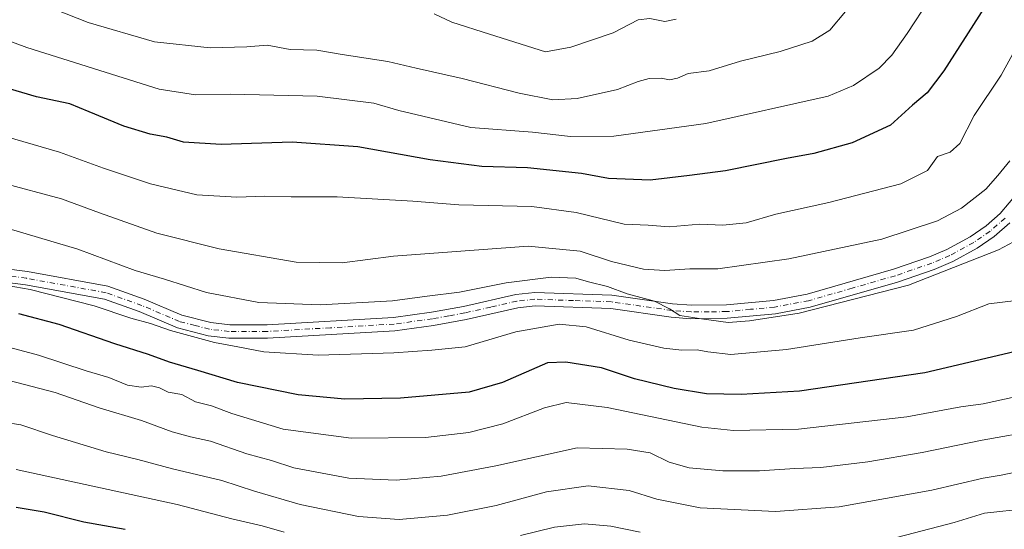
# Model space of a CAD drawing. Units: metres. Extents: x 631502 to 634969, y 4720427 to 4722806.
# Drawn here: x 632013 to 632272, y 4722361 to 4722495 of the extents above; entities that cross this region are included whole.
import ezdxf

# ---------------------------------------------------------------- set-up
doc = ezdxf.new("R2010")
doc.units = ezdxf.units.M
doc.header["$MEASUREMENT"] = 0
doc.linetypes.add('DGN Style 4', pattern=[2.638475, 1.318413, -0.659207, 0.001648, -0.659207])
for name, color, linetype, lineweight in [('Camino Cxs', 7, 'Continuous', 0), ('Camino eje', 30, 'DGN Style 4', 13), ('Curva de nivel maestra', 30, 'Continuous', 30), ('Curva de nivel normal', 30, 'Continuous', 0)]:
    doc.layers.add(name, color=color, linetype=linetype, lineweight=lineweight)

msp = doc.modelspace()

# ---------------------------------------------------------------- linework, layer by layer
at = {"layer": 'Camino Cxs', "color": 7, "linetype": 'Continuous', "lineweight": 0}
for points in [[(632002.2301, 4722430.4701, 849.8872), (632015.3901, 4722428.7701, 847.6332), (632036.5301, 4722424.9501, 848.9504), (632046.0501, 4722421.5601, 848.0048), (632055.9201, 4722417.3401, 848.4229), (632063.5301, 4722415.4101, 849.7372), (632068.5001, 4722414.8301, 848.9723), (632078.3301, 4722414.8501, 847.7949), (632111.5601, 4722416.7801, 844.9218), (632121.4601, 4722418.1301, 843.9111), (632129.8901, 4722419.6701, 844.0011), (632143.6201, 4722422.7701, 842.745), (632148.6001, 4722423.3001, 843.2996), (632168.8701, 4722422.6101, 841.0702), (632184.8101, 4722420.3501, 844.0932), (632189.7201, 4722419.9601, 843.451), (632198.9701, 4722420.0501, 844.4488), (632211.2901, 4722421.2401, 845.6241), (632220.1201, 4722422.8701, 843.875), (632242.7701, 4722429.3801, 842.7905), (632252.2201, 4722432.6201, 840.4021), (632256.8201, 4722434.6001, 842.1223), (632262.9501, 4722437.9401, 842.1413), (632267.1001, 4722440.7501, 839.8065), (632270.8401, 4722444.0601, 838.9148), (632275.5501, 4722449.6001, 839.0991)], [(632002.2301, 4722430.4701, 849.8872), (632015.3901, 4722428.7701, 847.6332), (632036.5301, 4722424.9501, 848.9504), (632046.0501, 4722421.5601, 848.0048), (632055.9201, 4722417.3401, 848.4229), (632063.5301, 4722415.4101, 849.7372), (632068.5001, 4722414.8301, 848.9723), (632078.3301, 4722414.8501, 847.7949), (632111.5601, 4722416.7801, 844.9218), (632121.4601, 4722418.1301, 843.9111), (632129.8901, 4722419.6701, 844.0011), (632143.6201, 4722422.7701, 842.745), (632148.6001, 4722423.3001, 843.2996), (632168.8701, 4722422.6101, 841.0702), (632184.8101, 4722420.3501, 844.0932), (632189.7201, 4722419.9601, 843.451), (632198.9701, 4722420.0501, 844.4488), (632211.2901, 4722421.2401, 845.6241), (632220.1201, 4722422.8701, 843.875), (632242.7701, 4722429.3801, 842.7905), (632252.2201, 4722432.6201, 840.4021), (632256.8201, 4722434.6001, 842.1223), (632262.9501, 4722437.9401, 842.1413), (632267.1001, 4722440.7501, 839.8065), (632270.8401, 4722444.0601, 838.9148), (632275.5501, 4722449.6001, 839.0991)], [(632273.3601, 4722441.5901, 841.4553), (632269.2601, 4722437.9701, 843.0887), (632264.7801, 4722434.9301, 845.47), (632258.3601, 4722431.4301, 844.3246), (632253.4901, 4722429.3401, 844.4963), (632243.8301, 4722426.0301, 845.265), (632220.9301, 4722419.4401, 846.6726), (632211.7801, 4722417.7501, 843.3646), (632199.1601, 4722416.5401, 846.3249), (632189.6001, 4722416.4401, 846.8042), (632184.4201, 4722416.8501, 848.3372), (632168.5601, 4722419.1001, 845.3368), (632148.7301, 4722419.7801, 846.5849), (632144.2001, 4722419.3001, 846.8257), (632130.5901, 4722416.2201, 844.9918), (632122.0101, 4722414.6601, 846.7442), (632111.9001, 4722413.2801, 849.2996), (632078.4401, 4722411.3301, 848.4575), (632068.3001, 4722411.3101, 852.006), (632062.8901, 4722411.9401, 853.0902), (632054.7901, 4722414.0001, 851.8175), (632044.7701, 4722418.2801, 849.6317), (632035.6201, 4722421.5401, 849.4913), (632014.8501, 4722425.2901, 848.6688), (632001.9001, 4722426.9701, 850.4014)], [(632273.3601, 4722441.5901, 841.4553), (632269.2601, 4722437.9701, 843.0887), (632264.7801, 4722434.9301, 845.47), (632258.3601, 4722431.4301, 844.3246), (632253.4901, 4722429.3401, 844.4963), (632243.8301, 4722426.0301, 845.265), (632220.9301, 4722419.4401, 846.6726), (632211.7801, 4722417.7501, 843.3646), (632199.1601, 4722416.5401, 846.3249), (632189.6001, 4722416.4401, 846.8042), (632184.4201, 4722416.8501, 848.3372), (632168.5601, 4722419.1001, 845.3368), (632148.7301, 4722419.7801, 846.5849), (632144.2001, 4722419.3001, 846.8257), (632130.5901, 4722416.2201, 844.9918), (632122.0101, 4722414.6601, 846.7442), (632111.9001, 4722413.2801, 849.2996), (632078.4401, 4722411.3301, 848.4575), (632068.3001, 4722411.3101, 852.006), (632062.8901, 4722411.9401, 853.0902), (632054.7901, 4722414.0001, 851.8175), (632044.7701, 4722418.2801, 849.6317), (632035.6201, 4722421.5401, 849.4913), (632014.8501, 4722425.2901, 848.6688), (632001.9001, 4722426.9701, 850.4014)]]:
    msp.add_polyline3d(points, dxfattribs=at)
at = {"layer": 'Camino eje', "color": 30, "linetype": 'DGN Style 4', "lineweight": 13}
msp.add_polyline3d([(632272.1001, 4722442.8251, 839.0949), (632270.0501, 4722441.0151, 840.4908), (632268.1801, 4722439.3601, 840.8733), (632265.9401, 4722437.8401, 841.5546), (632263.8651, 4722436.4351, 843.3922), (632257.5901, 4722433.0151, 841.9461), (632255.1551, 4722431.9701, 841.7386), (632252.8551, 4722430.9801, 842.2157), (632243.3001, 4722427.7051, 842.7261), (632231.9751, 4722424.4501, 843.1015), (632220.5251, 4722421.1551, 844.8984), (632211.5351, 4722419.4951, 844.5036), (632205.2251, 4722418.8901, 844.3247), (632199.0651, 4722418.2951, 844.524), (632194.4401, 4722418.2501, 844.1372), (632189.6601, 4722418.2001, 844.5866), (632184.6151, 4722418.6001, 846.1375), (632168.7151, 4722420.8551, 843.1308), (632158.8001, 4722421.1951, 843.3603), (632148.6651, 4722421.5401, 844.275), (632143.9101, 4722421.0351, 844.5525), (632137.0451, 4722419.4851, 844.4962), (632130.2401, 4722417.9451, 843.4686), (632126.0251, 4722417.1751, 843.7909), (632121.7351, 4722416.3951, 844.7605), (632111.7301, 4722415.0301, 847.1146), (632095.0001, 4722414.0551, 847.9301), (632078.3851, 4722413.0901, 846.9767), (632068.4001, 4722413.0701, 850.4106), (632063.2101, 4722413.6751, 851.4668), (632059.4051, 4722414.6401, 851.2952), (632055.3551, 4722415.6701, 850.0632), (632045.4101, 4722419.9201, 848.6524), (632036.0751, 4722423.2451, 848.6075), (632015.1201, 4722427.0301, 847.0235), (632008.6451, 4722427.8701, 846.7653)], dxfattribs=at)
at = {"layer": 'Curva de nivel maestra', "color": 30, "linetype": 'Continuous', "lineweight": 30, "flags": 128}
for points, elevation in [([(632266.64, 4722497.9801), (632256.03, 4722481.4401), (632251.68, 4722475.7101), (632247.79, 4722472.4701), (632242.02, 4722467.2101), (632231.91, 4722462.5501), (632221.87, 4722459.7601), (632214.74, 4722458.4501), (632198.7, 4722455.2201), (632189.24, 4722453.9901), (632178.92, 4722452.7701), (632167.93, 4722453.2301), (632160.87, 4722454.5101), (632146.69, 4722456.0001), (632134.69, 4722456.3201), (632121.12, 4722458.0801), (632102.19, 4722461.5101), (632084.89, 4722462.7201), (632066.3, 4722462.1301), (632056.42, 4722462.7201), (632051.97, 4722464.0401), (632047.62, 4722464.8001), (632040.68, 4722466.9201), (632031.58, 4722470.6701), (632026.56, 4722472.7801), (632017.78, 4722474.6401), (632006.18, 4722478.0301)], 825), ([(632274.45, 4722407.7001), (632250.99, 4722402.2001), (632218.09, 4722397.4601), (632202.84, 4722396.5101), (632193.66, 4722396.7701), (632185.24, 4722398.1001), (632174.8, 4722400.6601), (632166.1, 4722403.5101), (632156.8, 4722405.0301), (632151.92, 4722404.9001), (632140.16, 4722399.6801), (632131.35, 4722397.1901), (632113.36, 4722395.5801), (632098.7, 4722395.3701), (632086.51, 4722396.4401), (632070.59, 4722399.7201), (632060.18, 4722402.8801), (632052.69, 4722405.0401), (632047.22, 4722407.0201), (632038.33, 4722409.8301), (632023.71, 4722414.9001), (632013.13, 4722417.6801)], 850), ([(632012.41, 4722367.0401), (632019.82, 4722365.7901), (632030.19, 4722363.1301), (632041.02, 4722361.2001)], 875)]:
    msp.add_lwpolyline(points, dxfattribs=dict(at, elevation=elevation))
at = {"layer": 'Curva de nivel normal', "color": 30, "linetype": 'Continuous', "lineweight": 0, "flags": 128}
for points, elevation in [([(632252.24, 4722500.2201), (632246.36, 4722491.2001), (632242.36, 4722485.5401), (632239, 4722482.1801), (632232.26, 4722477.5801), (632225.67, 4722474.8301), (632193.52, 4722467.6401), (632169.4, 4722464.2801), (632158.03, 4722464.2201), (632148.03, 4722465.3301), (632131.79, 4722466.5501), (632112.91, 4722471.0801), (632106.38, 4722472.9801), (632091.5, 4722474.7901), (632068.69, 4722475.3101), (632059.53, 4722475.1201), (632050.03, 4722476.6501), (632015.23, 4722487.5301), (632002.6, 4722492.2301), (631990.03, 4722496.7401)], 820), ([(632016.51, 4722500.0401), (632031.36, 4722494.1401), (632048.72, 4722489.0101), (632063.37, 4722487.4501), (632073.04, 4722487.7601), (632078.37, 4722488.1301), (632084.37, 4722487.0301), (632091.37, 4722486.8801), (632098.04, 4722485.7501), (632110.03, 4722483.8801), (632117.49, 4722482.1101), (632129.55, 4722479.4001), (632144.51, 4722475.5801), (632153.37, 4722473.8501), (632159.7, 4722474.1501), (632170.36, 4722476.5101), (632175.78, 4722478.6301), (632178.68, 4722479.4301), (632181.78, 4722479.5601), (632184.03, 4722479.0601), (632186.08, 4722479.5001), (632188.92, 4722480.7001), (632194.42, 4722481.4301), (632202.6, 4722483.9401), (632213.03, 4722486.5201), (632221.46, 4722489.1801), (632226.07, 4722492.0801), (632230.23, 4722497.0001)], 815), ([(632185.78, 4722494.9601), (632182.76, 4722494.4001), (632178.78, 4722495.1401), (632175.76, 4722494.8001), (632169.22, 4722491.4401), (632158.11, 4722487.6301), (632151.47, 4722486.4401), (632136.76, 4722491.0901), (632126.82, 4722494.2401), (632122.22, 4722496.3901)], 810), ([(632275.65, 4722488.6001), (632271.08, 4722480.3301), (632264.02, 4722469.7301), (632260.2, 4722462.4001), (632257.7, 4722460.0701), (632254.36, 4722458.9701), (632251.7, 4722455.2601), (632244.7, 4722451.8001), (632225.84, 4722446.9001), (632211.93, 4722443.8201), (632204.14, 4722441.6001), (632197.99, 4722441.0001), (632191.93, 4722441.2301), (632183.91, 4722440.5401), (632178.42, 4722440.9501), (632172.08, 4722441.2501), (632159.52, 4722444.3201), (632147.87, 4722445.8201), (632128.63, 4722446.2901), (632116.56, 4722447.2201), (632096.7, 4722448.3701), (632084.68, 4722448.3601), (632077.76, 4722448.5801), (632070.39, 4722448.2801), (632059.88, 4722448.9601), (632047.71, 4722451.7601), (632035.37, 4722455.9401), (632023.84, 4722460.1401), (631992.78, 4722469.0901)], 830), ([(632273.39, 4722457.8401), (632270.22, 4722454.0101), (632267.03, 4722450.3701), (632260.7, 4722445.4301), (632254.36, 4722442.0801), (632239.7, 4722437.3201), (632215.36, 4722432.1101), (632196.7, 4722429.5401), (632189.36, 4722429.5401), (632182.72, 4722429.0301), (632177.16, 4722429.4301), (632168.78, 4722431.4201), (632160.54, 4722434.1801), (632146.84, 4722435.4801), (632111.53, 4722432.8401), (632098.02, 4722431.0701), (632085.96, 4722431.2701), (632065.7, 4722434.7201), (632049.35, 4722438.9001), (632034.29, 4722444.1801), (632024.35, 4722447.9001), (632008.71, 4722452.0301)], 835), ([(632274.29, 4722436.6301), (632270.36, 4722434.5301), (632246.7, 4722425.2201), (632218.03, 4722417.8701), (632205.03, 4722415.8701), (632199.36, 4722415.4001), (632192.36, 4722416.3701), (632186.73, 4722417.2601), (632183.99, 4722419.0001), (632180.04, 4722420.9901), (632172.87, 4722422.9801), (632167.73, 4722424.8801), (632162.7, 4722426.1201), (632159.36, 4722427.0401), (632152.89, 4722427.3501), (632141.13, 4722425.8801), (632128.89, 4722423.4101), (632120.39, 4722422.3801), (632111.26, 4722421.1601), (632092.23, 4722420.0901), (632076.17, 4722420.7001), (632062.39, 4722423.3101), (632051.38, 4722426.7601), (632043.71, 4722429.0301), (632028.59, 4722434.6301), (632007.92, 4722440.8201)], 840), ([(632274.97, 4722421.1901), (632267.85, 4722420.3301), (632259.32, 4722416.9901), (632248.03, 4722413.4401), (632234.03, 4722411.3901), (632214.7, 4722408.3601), (632200.13, 4722407.0401), (632194.05, 4722407.7101), (632191.22, 4722408.2801), (632187.21, 4722408.1801), (632182.46, 4722408.6701), (632173.36, 4722410.8401), (632162.14, 4722414.3001), (632155.06, 4722415.0401), (632143.62, 4722412.9701), (632130.33, 4722409.0601), (632121.56, 4722408.2001), (632111.58, 4722407.4801), (632091.78, 4722406.8901), (632077.43, 4722407.7201), (632070.67, 4722409.0601), (632064.52, 4722410.1501), (632052.98, 4722413.3201), (632047.7, 4722415.1601), (632042.56, 4722416.5601), (632032.92, 4722419.7701), (632016.13, 4722424.1001), (631997.92, 4722427.2601)], 845), ([(632010.82, 4722408.8801), (632018.29, 4722406.9001), (632030.79, 4722402.7601), (632036.74, 4722400.9701), (632041.65, 4722399.0001), (632045.27, 4722398.5001), (632047.95, 4722398.8401), (632050.04, 4722398.3201), (632052.37, 4722397.1401), (632055.92, 4722396.5201), (632059.54, 4722394.6401), (632063.76, 4722393.6101), (632069.11, 4722391.5501), (632082.52, 4722387.4901), (632100.41, 4722385.0601), (632119.88, 4722385.2501), (632131.26, 4722386.5901), (632140.24, 4722388.8801), (632151.18, 4722393.0801), (632156.85, 4722394.4201), (632167.64, 4722393.1001), (632192.45, 4722387.9801), (632200.79, 4722387.1501), (632217.87, 4722387.5001), (632246.34, 4722390.7101), (632260.49, 4722393.3001), (632266.35, 4722394.1301), (632277.57, 4722396.5501)], 855), ([(632008.14, 4722400.8601), (632022.68, 4722397.0601), (632034.27, 4722393.0301), (632045.35, 4722389.7201), (632053.42, 4722386.7901), (632058.24, 4722385.4501), (632063.47, 4722384.3401), (632073.05, 4722380.9901), (632079.49, 4722379.2101), (632085.32, 4722377.3401), (632099.81, 4722374.6101), (632112.2, 4722374.1201), (632124.03, 4722375.1301), (632138.36, 4722377.8601), (632159.7, 4722382.5501), (632172.83, 4722382.2201), (632178.89, 4722381.2601), (632183.86, 4722378.8401), (632189.17, 4722377.3001), (632197.96, 4722376.5301), (632207.61, 4722376.5501), (632216.93, 4722377.1701), (632223.71, 4722377.3901), (632236.03, 4722378.8901), (632250.36, 4722381.3201), (632266.08, 4722384.6001), (632280.88, 4722387.1701)], 860), ([(632004.69, 4722389.9701), (632013.63, 4722388.5601), (632022.02, 4722385.8301), (632036.04, 4722381.4801), (632044.4, 4722379.4801), (632053.49, 4722377.0601), (632066.4, 4722374.0101), (632075.04, 4722371.1901), (632087.04, 4722367.7101), (632102.37, 4722364.5201), (632113.03, 4722363.8101), (632125.7, 4722364.9201), (632138.44, 4722367.4701), (632151.69, 4722371.0301), (632162.62, 4722372.6001), (632173.38, 4722371.3701), (632180.7, 4722369.0701), (632192.08, 4722366.8301), (632211.84, 4722365.8501), (632228.56, 4722367.1001), (632252.91, 4722371.4801), (632266.37, 4722374.5801), (632271.04, 4722375.3801), (632279.88, 4722377.2001)], 865), ([(632082.78, 4722360.4301), (632077.04, 4722362.1201), (632069.04, 4722363.9801), (632054.72, 4722367.6701), (632012.45, 4722376.9001)], 870), ([(632278.03, 4722366.6801), (632266.7, 4722365.4501), (632258.76, 4722363.0201), (632239.59, 4722358.0301)], 870), ([(632176.25, 4722360.4401), (632168.55, 4722362.0101), (632161.7, 4722362.6401), (632153.82, 4722361.7501), (632144.84, 4722359.5901)], 870)]:
    msp.add_lwpolyline(points, dxfattribs=dict(at, elevation=elevation))

doc.saveas('drawing.dxf')
